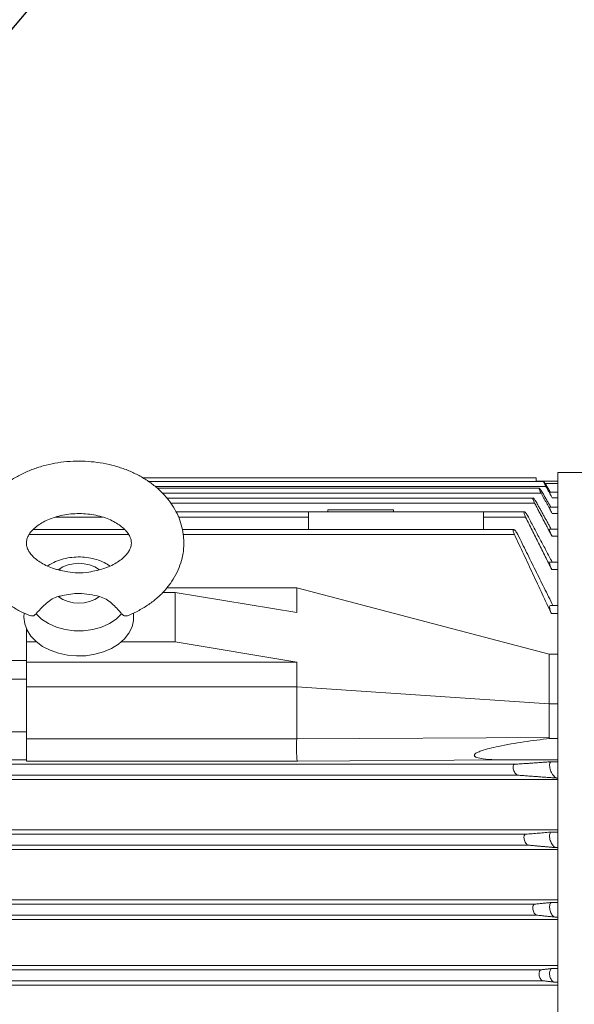
# Model space of a CAD drawing. Units: millimetres. Extents: x -1017 to 478, y -480 to 676.
# Drawn here: x -509 to -382, y 79 to 304 of the extents above; entities that cross this region are included whole.
import ezdxf

# ---------------------------------------------------------------- set-up
doc = ezdxf.new("R2010")
doc.units = ezdxf.units.MM
doc.layers.get('0').update_dxf_attribs({"lineweight": 0})
doc.layers.add('CAXA4', color=3, linetype='Continuous', lineweight=25)

msp = doc.modelspace()

# ---------------------------------------------------------------- linework, layer by layer
at = {"color": 7, "linetype": 'Continuous', "lineweight": 15}
for p, q in [((-385.576, 43.945), (-385.576, 200.445)), ((-390.576, 198.385), (-390.576, 199.246)), ((-388.315, 197.233), (-477.606, 197.233)), ((-388.486, 197.917), (-385.576, 197.917)), ((-389.386, 195.672), (-475.907, 195.672)), ((-386.844, 194.605), (-385.576, 194.605)), ((-390.89, 193.416), (-474.071, 193.416)), ((-442.576, 191.426), (-402.576, 191.426)), ((-442.576, 187.423), (-442.576, 191.426)), ((-423.17, 191.926), (-438.17, 191.926)), ((-402.576, 187.423), (-402.576, 191.426)), ((-489.675, 190.229), (-500.44, 190.229)), ((-442.576, 190.229), (-472.29, 190.229)), ((-392.959, 190.229), (-402.576, 190.229)), ((-386.875, 191.059), (-385.576, 191.059)), ((-442.576, 187.423), (-402.576, 187.423)), ((-483.678, 186.213), (-506.46, 186.213)), ((-395.493, 186.213), (-471.221, 186.213)), ((-386.915, 185.844), (-385.576, 185.844)), ((-386.976, 178.244), (-385.576, 178.244)), ((-445.276, 174.053), (-474.979, 174.053)), ((-387.576, 158.85), (-445.276, 174.053)), ((-473.058, 172.992), (-475.895, 172.992)), ((-473.058, 161.678), (-473.058, 172.992)), ((-445.276, 168.396), (-473.058, 172.992)), ((-387.054, 168.171), (-385.576, 168.171)), ((-507.076, 164.737), (-507.076, 161.678)), ((-504.746, 161.678), (-507.076, 161.678)), ((-507.076, 161.678), (-507.076, 157.082)), ((-473.058, 161.678), (-485.407, 161.678)), ((-445.276, 157.082), (-473.058, 161.678)), ((-387.576, 158.85), (-385.576, 158.85)), ((-507.076, 157.436), (-557.076, 157.436)), ((-445.276, 157.082), (-507.076, 157.082)), ((-507.076, 157.082), (-507.076, 151.425)), ((-507.076, 153.193), (-557.076, 153.193)), ((-445.276, 151.425), (-507.076, 151.425)), ((-507.076, 151.425), (-507.076, 139.523)), ((-387.576, 147.536), (-445.276, 151.425)), ((-387.576, 147.536), (-385.576, 147.536)), ((-507.076, 141.084), (-557.076, 141.084)), ((-445.277, 139.504), (-387.576, 139.857)), ((-507.076, 139.523), (-445.276, 139.523)), ((-507.076, 134.403), (-507.076, 139.523)), ((-387.434, 139.6), (-385.576, 139.6)), ((-395.493, 133.694), (-668.66, 133.694)), ((-507.076, 134.695), (-557.076, 134.695)), ((-445.069, 134.403), (-507.076, 134.403)), ((-397.326, 134.695), (-445.069, 134.403)), ((-385.576, 134.695), (-397.326, 134.695)), ((-387.054, 134.275), (-385.576, 134.275)), ((-394.733, 131.196), (-669.42, 131.196)), ((-385.576, 130.195), (-698.576, 130.195)), ((-385.808, 130.541), (-385.576, 130.541)), ((-385.576, 118.695), (-698.576, 118.695)), ((-392.959, 117.694), (-671.194, 117.694)), ((-386.976, 118.198), (-385.576, 118.198)), ((-392.322, 115.196), (-671.831, 115.196)), ((-385.576, 114.195), (-698.576, 114.195)), ((-386.002, 114.629), (-385.576, 114.629)), ((-385.576, 102.695), (-698.576, 102.695)), ((-390.89, 101.693), (-673.263, 101.693)), ((-386.915, 102.102), (-385.576, 102.102)), ((-390.384, 99.197), (-673.769, 99.197)), ((-385.576, 98.195), (-698.576, 98.195)), ((-386.203, 98.741), (-385.576, 98.741)), ((-385.576, 87.695), (-698.576, 87.695)), ((-389.386, 86.692), (-674.767, 86.692)), ((-386.875, 86.999), (-385.576, 86.999)), ((-389.011, 84.198), (-675.142, 84.198)), ((-386.389, 83.861), (-385.576, 83.861)), ((-385.576, 83.195), (-698.576, 83.195))]:
    msp.add_line(p, q, dxfattribs=at)
for points in [[(-507.56, 168.246), (-507.626, 167.326), (-507.444, 165.827), (-506.905, 164.371), (-506.027, 163), (-504.833, 161.753), (-503.359, 160.668), (-501.646, 159.774), (-499.744, 159.098), (-497.708, 158.658), (-495.597, 158.469), (-493.47, 158.534), (-491.39, 158.853), (-489.415, 159.415), (-487.604, 160.206), (-486.007, 161.201), (-484.672, 162.373), (-483.635, 163.688), (-482.928, 165.108), (-482.571, 166.591), (-482.573, 168.097), (-482.592, 168.238)], [(-485.296, 168.135), (-486.548, 166.908), (-488.103, 165.869), (-489.907, 165.056), (-491.895, 164.496), (-493.996, 164.21), (-496.135, 164.209), (-498.237, 164.492), (-500.226, 165.048), (-502.032, 165.86), (-503.59, 166.896), (-504.845, 168.121)]]:
    msp.add_lwpolyline(points, dxfattribs=at)
for centre, start, end in [((-495.076, 171.446), 54.84702, 125.23294), ((-495.077, 178.78), 234.84712, 305.23283)]:
    msp.add_arc(centre, 8.226, start, end, dxfattribs=at)
for centre, major_axis, ratio, start_param, end_param in [((-365.732, 137.887), (21.844, -1.989), 0.0971144, 3.1504357, 3.2646542), ((-445.069, 137.402), (-0.009, 3), 0.0941401, 0.7939586, 3.1091485), ((-466.914, 137.402), (21.637, 2.142), 0.0970968, 6.2647267, 6.2735748)]:
    msp.add_ellipse(centre, major_axis=major_axis, ratio=ratio, start_param=start_param, end_param=end_param, dxfattribs=at)
for points, knots in [([(-471.076, 184.318), (-471.091, 184.81), (-471.126, 186.025), (-471.469, 187.944), (-472.138, 190.031), (-473.104, 192.031), (-474.348, 193.926), (-475.864, 195.697), (-477.636, 197.324), (-479.647, 198.784), (-481.872, 200.057), (-484.279, 201.123), (-486.834, 201.967), (-489.499, 202.577), (-492.238, 202.948), (-495.016, 203.075), (-497.798, 202.955), (-500.549, 202.59), (-503.237, 201.981), (-505.826, 201.131), (-508.282, 200.044), (-510.57, 198.729), (-512.652, 197.199), (-514.491, 195.472), (-516.052, 193.577), (-517.309, 191.546), (-518.241, 189.418), (-518.842, 187.232), (-519.112, 185.026), (-519.058, 182.831), (-518.689, 180.678), (-518.018, 178.591), (-517.055, 176.59), (-515.812, 174.695), (-514.297, 172.923), (-512.527, 171.295), (-510.514, 169.838), (-508.396, 168.602), (-506.881, 167.966), (-506.172, 167.668)], [0, 0, 0, 0, 1.5739244, 3.8908308, 6.207146, 8.5384575, 10.8982262, 13.2953566, 15.7327985, 18.2073184, 20.7111039, 23.2344374, 25.7686491, 28.3069512, 30.8466331, 33.3876916, 35.93153, 38.4798579, 41.0344442, 43.5969579, 46.1677088, 48.7441217, 51.3185952, 53.8801939, 56.4152842, 58.9109529, 61.3591907, 63.7595178, 66.1189665, 68.4500455, 70.7675558, 73.0838291, 75.4150336, 77.7746353, 80.1715574, 82.6088055, 85.0831651, 87.5868133, 89.7903315, 89.7903315, 89.7903315, 89.7903315]), ([(-388.315, 197.233), (-388.397, 197.382), (-388.561, 197.681), (-388.748, 198.062), (-388.85, 198.308), (-388.863, 198.401), (-388.809, 198.371), (-388.698, 198.235), (-388.532, 197.993), (-388.316, 197.653), (-388.156, 197.38), (-388.074, 197.24)], [0, 0, 0, 0, 0.3423709, 0.6863394, 0.9906766, 1.2534057, 1.4982456, 1.7491398, 2.0240883, 2.3349806, 2.6622577, 2.6622577, 2.6622577, 2.6622577]), ([(-389.386, 195.672), (-389.463, 195.818), (-389.618, 196.112), (-389.788, 196.492), (-389.872, 196.743), (-389.871, 196.85), (-389.806, 196.836), (-389.685, 196.714), (-389.509, 196.482), (-389.276, 196.133), (-389.103, 195.839), (-389.011, 195.68)], [0, 0, 0, 0, 0.3361459, 0.6739366, 0.9723014, 1.2325337, 1.4794857, 1.7363178, 2.0201625, 2.3416449, 2.7145862, 2.7145862, 2.7145862, 2.7145862]), ([(-387.453, 195.94), (-387.46, 195.945), (-387.491, 195.967), (-387.465, 195.862), (-387.381, 195.646), (-387.225, 195.317), (-387.038, 194.956), (-386.901, 194.707), (-386.844, 194.605)], [0, 0, 0, 0, 0.0804003, 0.3714324, 0.6529485, 0.9499313, 1.2805523, 1.5108995, 1.5108995, 1.5108995, 1.5108995]), ([(-390.89, 193.416), (-390.962, 193.559), (-391.108, 193.846), (-391.259, 194.225), (-391.326, 194.482), (-391.313, 194.602), (-391.238, 194.604), (-391.107, 194.497), (-390.92, 194.275), (-390.683, 193.934), (-390.496, 193.624), (-390.397, 193.446), (-390.384, 193.424)], [0, 0, 0, 0, 0.3296603, 0.6609541, 0.9541687, 1.2131459, 1.4633045, 1.7269829, 2.020459, 2.3529969, 2.7212631, 2.7733364, 2.7733364, 2.7733364, 2.7733364]), ([(-392.959, 190.229), (-393.026, 190.369), (-393.161, 190.649), (-393.292, 191.025), (-393.342, 191.288), (-393.316, 191.42), (-393.23, 191.438), (-393.089, 191.346), (-392.892, 191.134), (-392.647, 190.797), (-392.448, 190.47), (-392.342, 190.273), (-392.322, 190.235)], [0, 0, 0, 0, 0.3221899, 0.64599, 0.9341797, 1.1927252, 1.4471383, 1.718844, 2.0231715, 2.3676342, 2.7455705, 2.83446, 2.83446, 2.83446, 2.83446]), ([(-387.431, 192.509), (-387.441, 192.515), (-387.487, 192.54), (-387.478, 192.421), (-387.409, 192.18), (-387.262, 191.825), (-387.076, 191.437), (-386.935, 191.171), (-386.875, 191.059)], [0, 0, 0, 0, 0.0932554, 0.4145037, 0.7164203, 1.0278945, 1.3704681, 1.621651, 1.621651, 1.621651, 1.621651]), ([(-499.71, 178.165), (-499.881, 178.203), (-500.649, 178.373), (-501.882, 178.837), (-503.343, 179.529), (-504.569, 180.324), (-505.547, 181.163), (-506.268, 182.005), (-506.749, 182.812), (-507.02, 183.573), (-507.111, 184.331), (-507.009, 185.09), (-506.674, 185.929), (-506.134, 186.767), (-505.329, 187.642), (-504.237, 188.51), (-502.915, 189.295), (-501.385, 189.967), (-499.684, 190.498), (-497.853, 190.863), (-495.942, 191.046), (-494.004, 191.037), (-492.097, 190.838), (-490.276, 190.457), (-488.594, 189.913), (-487.096, 189.235), (-485.819, 188.458), (-484.789, 187.625), (-484.014, 186.78), (-483.487, 185.964), (-483.139, 185.126), (-483.1, 184.615), (-483.076, 184.318)], [0, 0, 0, 0, 0.3722312, 1.6694158, 2.9575818, 4.238943, 5.5200586, 6.8119098, 8.1392155, 9.547688, 11.1246091, 13.0236137, 14.4333151, 15.7342651, 17.1171547, 18.4394613, 19.7402577, 21.0378815, 22.3377899, 23.6430802, 24.9532479, 26.2659402, 27.5779014, 28.8847385, 30.183768, 31.4737545, 32.7561325, 34.0369176, 35.3249921, 36.6420517, 38.0283093, 39.9341072, 39.9341072, 39.9341072, 39.9341072]), ([(-395.493, 186.213), (-395.554, 186.35), (-395.677, 186.623), (-395.79, 186.995), (-395.824, 187.262), (-395.785, 187.406), (-395.688, 187.439), (-395.536, 187.36), (-395.329, 187.158), (-395.077, 186.824), (-394.869, 186.482), (-394.759, 186.269), (-394.733, 186.218)], [0, 0, 0, 0, 0.3142479, 0.6300179, 0.9134897, 1.1722826, 1.4315904, 1.7118718, 2.0273975, 2.3836164, 2.7700908, 2.8897648, 2.8897648, 2.8897648, 2.8897648]), ([(-387.396, 187.416), (-387.41, 187.422), (-387.473, 187.451), (-387.486, 187.317), (-387.437, 187.05), (-387.302, 186.666), (-387.121, 186.25), (-386.977, 185.967), (-386.915, 185.844)], [0, 0, 0, 0, 0.1020458, 0.4602857, 0.7872099, 1.1157601, 1.4714027, 1.7435046, 1.7435046, 1.7435046, 1.7435046]), ([(-483.076, 184.318), (-483.079, 184.22), (-483.09, 183.876), (-483.219, 183.292), (-483.583, 182.494), (-484.175, 181.652), (-485.032, 180.783), (-486.172, 179.929), (-487.543, 179.169), (-488.983, 178.558), (-490.019, 178.283), (-490.472, 178.163)], [0, 0, 0, 0, 0.5809816, 2.0320923, 3.2942677, 4.4703132, 5.7194673, 6.9239873, 8.1137191, 9.3019809, 10.2265985, 10.2265985, 10.2265985, 10.2265985]), ([(-483.987, 167.682), (-483.286, 167.975), (-481.756, 168.615), (-479.596, 169.879), (-477.51, 171.403), (-475.671, 173.13), (-474.108, 175.025), (-472.85, 177.055), (-471.915, 179.183), (-471.315, 181.368), (-471.095, 183.093), (-471.08, 184.074), (-471.076, 184.318)], [0, 0, 0, 0, 2.1217828, 4.6374072, 7.1511681, 9.6524343, 12.1278835, 14.5648857, 16.9556074, 19.2995424, 21.6034854, 22.3672414, 22.3672414, 22.3672414, 22.3672414]), ([(-487.928, 179.041), (-488.375, 179.318), (-489.332, 179.91), (-490.99, 180.54), (-492.819, 180.976), (-494.732, 181.154), (-496.668, 181.068), (-498.585, 180.718), (-500.405, 180.073), (-501.635, 179.494), (-502.185, 179.071), (-502.235, 179.033)], [0, 0, 0, 0, 1.6151057, 3.4523277, 5.3195553, 7.2040421, 9.1023066, 11.017479, 12.9533331, 14.9098144, 15.1048268, 15.1048268, 15.1048268, 15.1048268]), ([(-499.171, 178.028), (-498.656, 177.911), (-497.399, 177.625), (-495.255, 177.378), (-492.978, 177.579), (-491.565, 177.904), (-490.941, 178.047)], [0, 0, 0, 0, 1.6052588, 3.9159811, 6.3798924, 8.3241571, 8.3241571, 8.3241571, 8.3241571]), ([(-490.472, 178.163), (-490.597, 178.121), (-490.747, 178.07), (-490.912, 178.042), (-490.94, 178.038)], [0, 0, 0, 0, 0.40404449, 0.48449474, 0.48449474, 0.48449474, 0.48449474]), ([(-387.342, 179.933), (-387.359, 179.94), (-387.441, 179.974), (-387.485, 179.826), (-387.464, 179.529), (-387.349, 179.114), (-387.179, 178.671), (-387.038, 178.374), (-386.976, 178.244)], [0, 0, 0, 0, 0.1052664, 0.5076355, 0.8642144, 1.21129, 1.5789371, 1.8659593, 1.8659593, 1.8659593, 1.8659593]), ([(-504.845, 168.121), (-504.62, 168.388), (-504.169, 168.92), (-503.117, 170.003), (-501.874, 171.085), (-500.74, 171.792), (-500.014, 171.998), (-499.813, 172.054)], [0, 0, 0, 0, 1.4750634, 2.9517652, 4.4013657, 5.9055316, 6.4782525, 6.4782525, 6.4782525, 6.4782525]), ([(-490.331, 172.061), (-491.095, 172.237), (-492.635, 172.593), (-494.879, 172.836), (-496.962, 172.663), (-498.525, 172.353), (-499.474, 172.133), (-499.813, 172.054)], [0, 0, 0, 0, 2.3795769, 4.8013028, 6.6478304, 8.5461018, 9.6052794, 9.6052794, 9.6052794, 9.6052794]), ([(-490.331, 172.061), (-489.827, 171.881), (-488.828, 171.525), (-487.514, 170.461), (-486.377, 169.366), (-485.663, 168.578), (-485.378, 168.233), (-485.296, 168.135)], [0, 0, 0, 0, 1.4581899, 2.8885769, 4.4244433, 5.8878628, 6.473872, 6.473872, 6.473872, 6.473872]), ([(-387.277, 169.978), (-387.277, 169.978), (-387.367, 170.02), (-387.449, 169.887), (-387.492, 169.594), (-387.419, 169.164), (-387.272, 168.677), (-387.126, 168.339), (-387.054, 168.171)], [0, 0, 0, 0, 0.0020443, 0.4637699, 0.8601188, 1.2254037, 1.5958197, 1.9594688, 1.9594688, 1.9594688, 1.9594688]), ([(-506.152, 167.717), (-505.964, 167.647), (-505.533, 167.485), (-505.093, 167.892), (-504.845, 168.121)], [0, 0, 0, 0, 0.6421442, 1.4727054, 1.4727054, 1.4727054, 1.4727054]), ([(-485.296, 168.135), (-485.094, 167.943), (-484.665, 167.535), (-484.219, 167.625), (-483.983, 167.673)], [0, 0, 0, 0, 0.6932211, 1.4704113, 1.4704113, 1.4704113, 1.4704113]), ([(-387.434, 139.6), (-389.408, 139.355), (-393.355, 138.865), (-397.939, 138.085), (-401.184, 137.348), (-402.808, 136.89), (-403.848, 136.48), (-404.35, 136.194), (-404.587, 136.002), (-404.678, 135.809), (-404.676, 135.687), (-404.61, 135.562), (-404.435, 135.412), (-403.814, 135.136), (-402.296, 134.884), (-400.019, 134.703), (-398.224, 134.698), (-397.326, 134.695)], [0, 0, 0, 0, 5.8795812, 11.7610213, 13.7955634, 15.8317915, 16.8509386, 17.212526, 17.6756513, 17.8321257, 17.9899595, 18.1295579, 18.3390018, 18.7447709, 20.2125064, 22.8438732, 25.4810291, 25.4810291, 25.4810291, 25.4810291]), ([(-394.733, 131.196), (-394.818, 131.219), (-394.987, 131.266), (-395.265, 131.547), (-395.52, 131.949), (-395.713, 132.427), (-395.81, 132.877), (-395.818, 133.234), (-395.76, 133.491), (-395.65, 133.656), (-395.546, 133.681), (-395.493, 133.694)], [0, 0, 0, 0, 0.3942374, 0.7921751, 1.2043451, 1.5910084, 1.9249862, 2.2134367, 2.483763, 2.7621544, 3.04524, 3.04524, 3.04524, 3.04524]), ([(-387.054, 134.275), (-387.139, 134.25), (-387.31, 134.2), (-387.457, 133.875), (-387.49, 133.414), (-387.419, 132.886), (-387.263, 132.331), (-387.025, 131.763), (-386.705, 131.22), (-386.321, 130.774), (-386.009, 130.572), (-385.847, 130.547), (-385.808, 130.541)], [0, 0, 0, 0, 0.4798223, 0.9618089, 1.3982661, 1.8025328, 2.2127478, 2.6593474, 3.1631261, 3.7300383, 4.33973, 4.5346653, 4.5346653, 4.5346653, 4.5346653]), ([(-392.322, 115.196), (-392.426, 115.229), (-392.619, 115.291), (-392.909, 115.624), (-393.14, 116.05), (-393.289, 116.524), (-393.342, 116.947), (-393.318, 117.278), (-393.233, 117.52), (-393.108, 117.661), (-393.005, 117.684), (-392.959, 117.694)], [0, 0, 0, 0, 0.4710494, 0.8797657, 1.2878664, 1.6538855, 1.9660398, 2.2443785, 2.5176005, 2.8089395, 3.0439803, 3.0439803, 3.0439803, 3.0439803]), ([(-386.976, 118.198), (-387.068, 118.171), (-387.253, 118.117), (-387.43, 117.781), (-387.492, 117.312), (-387.447, 116.789), (-387.319, 116.256), (-387.111, 115.725), (-386.825, 115.227), (-386.471, 114.825), (-386.184, 114.656), (-386.032, 114.634), (-386.002, 114.629)], [0, 0, 0, 0, 0.4860689, 0.9744593, 1.4108703, 1.805436, 2.1965539, 2.6160536, 3.0865839, 3.6185196, 4.1998601, 4.3426149, 4.3426149, 4.3426149, 4.3426149]), ([(-390.384, 99.197), (-390.49, 99.232), (-390.688, 99.297), (-390.97, 99.638), (-391.181, 100.068), (-391.301, 100.533), (-391.329, 100.941), (-391.285, 101.268), (-391.184, 101.512), (-391.046, 101.657), (-390.937, 101.682), (-390.89, 101.693)], [0, 0, 0, 0, 0.4747402, 0.8911173, 1.2928224, 1.6447818, 1.9460297, 2.2218917, 2.5002592, 2.8024713, 3.0375147, 3.0375147, 3.0375147, 3.0375147]), ([(-386.915, 102.102), (-387.011, 102.073), (-387.204, 102.015), (-387.402, 101.674), (-387.487, 101.207), (-387.466, 100.696), (-387.362, 100.191), (-387.184, 99.702), (-386.93, 99.253), (-386.609, 98.897), (-386.355, 98.763), (-386.221, 98.744), (-386.203, 98.741)], [0, 0, 0, 0, 0.4821014, 0.9665525, 1.3959319, 1.7766113, 2.1457629, 2.5357499, 2.9701302, 3.4620672, 4.0060129, 4.086883, 4.086883, 4.086883, 4.086883]), ([(-389.011, 84.198), (-389.117, 84.235), (-389.318, 84.304), (-389.588, 84.651), (-389.776, 85.082), (-389.868, 85.536), (-389.874, 85.933), (-389.813, 86.257), (-389.697, 86.506), (-389.547, 86.653), (-389.434, 86.681), (-389.386, 86.692)], [0, 0, 0, 0, 0.4778526, 0.897783, 1.2901009, 1.6282689, 1.9210498, 2.1966457, 2.4814801, 2.7951494, 3.0269465, 3.0269465, 3.0269465, 3.0269465]), ([(-386.875, 86.999), (-386.972, 86.969), (-387.166, 86.907), (-387.376, 86.569), (-387.479, 86.11), (-387.477, 85.618), (-387.394, 85.143), (-387.241, 84.695), (-387.018, 84.295), (-386.724, 83.967), (-386.506, 83.898), (-386.389, 83.861)], [0, 0, 0, 0, 0.4697981, 0.9418582, 1.3589815, 1.7234287, 2.069946, 2.430709, 2.8295116, 3.2810976, 3.806653, 3.806653, 3.806653, 3.806653])]:
    msp.add_open_spline(points, degree=3, knots=knots, dxfattribs=at)
for points in [[(-282.41, 200.445), (-385.576, 200.445)], [(-390.576, 199.246), (-480.545, 199.246)], [(-388.84, 198.385), (-479.176, 198.385)], [(-385.576, 198.445), (-390.576, 198.445)], [(-389.836, 196.839), (-477.177, 196.839)], [(-386.844, 194.605), (-388.315, 197.233)], [(-388.074, 197.24), (-387.332, 195.956)], [(-385.576, 195.956), (-387.475, 195.956)], [(-391.264, 194.598), (-474.987, 194.598)], [(-386.875, 191.059), (-389.386, 195.672)], [(-389.011, 195.68), (-387.218, 192.528)], [(-442.576, 191.426), (-472.866, 191.426)], [(-438.17, 191.926), (-438.17, 191.426)], [(-423.17, 191.426), (-423.17, 191.926)], [(-393.25, 191.426), (-402.576, 191.426)], [(-386.915, 185.844), (-390.89, 193.416)], [(-390.384, 193.424), (-387.077, 187.437)], [(-385.576, 192.528), (-387.475, 192.528)], [(-386.976, 178.244), (-392.959, 190.229)], [(-392.322, 190.235), (-386.9, 179.955)], [(-484.646, 187.423), (-505.482, 187.423)], [(-442.576, 187.423), (-471.429, 187.423)], [(-395.7, 187.423), (-402.576, 187.423)], [(-385.576, 187.437), (-387.475, 187.437)], [(-387.054, 168.171), (-395.493, 186.213)], [(-394.733, 186.218), (-386.698, 169.979)], [(-499.168, 178.04), (-499.71, 178.165)], [(-385.576, 179.955), (-387.475, 179.955)], [(-445.276, 174.053), (-445.276, 168.396)], [(-385.576, 169.979), (-387.277, 169.979)], [(-387.576, 158.85), (-387.576, 147.536)], [(-445.276, 157.082), (-445.276, 151.425)], [(-445.276, 151.425), (-445.276, 139.523)], [(-387.576, 147.536), (-387.576, 139.857)], [(-395.493, 133.694), (-387.054, 134.275)], [(-385.808, 130.541), (-394.733, 131.196)], [(-392.959, 117.694), (-386.976, 118.198)], [(-386.002, 114.629), (-392.322, 115.196)], [(-390.89, 101.693), (-386.915, 102.102)], [(-386.203, 98.741), (-390.384, 99.197)], [(-389.386, 86.692), (-386.875, 86.999)], [(-386.389, 83.861), (-389.011, 84.198)]]:
    msp.add_open_spline(points, degree=1, dxfattribs=at)
at = {"layer": 'CAXA4', "linetype": 'Continuous', "lineweight": 25}
msp.add_line((-554.496, 249.722), (-492.235, 323.234), dxfattribs=at)

doc.saveas('drawing.dxf')
